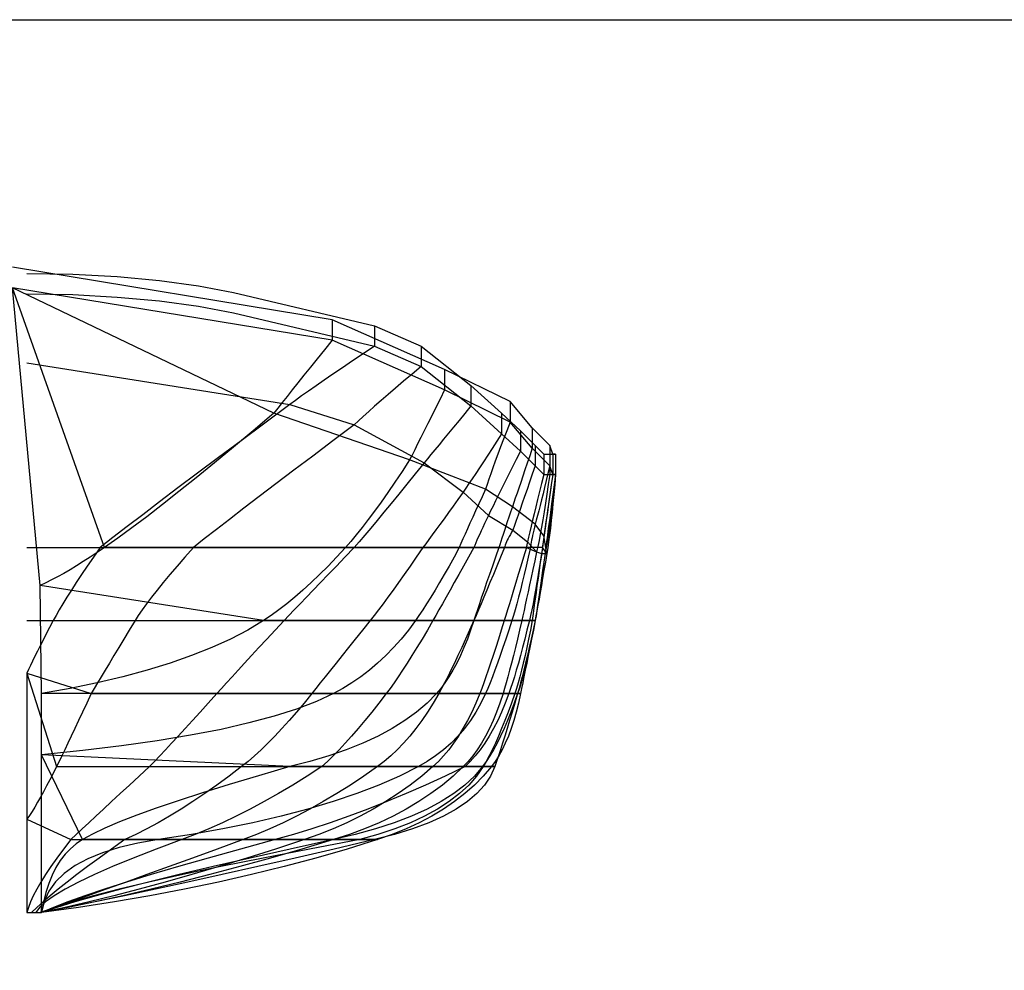
# Model space of a CAD drawing. Extents: x -1469 to 287, y 16 to 1001.
# Drawn here: x -1275 to -1022, y 757 to 1001 of the extents above; entities that cross this region are included whole.
import ezdxf

# ---------------------------------------------------------------- set-up
doc = ezdxf.new("R2010")
doc.units = 0
doc.header["$MEASUREMENT"] = 0
doc.layers.get('0').update_dxf_attribs({"linetype": 'CONTINUOUS'})

msp = doc.modelspace()

# ---------------------------------------------------------------- linework, layer by layer
at = {"color": 6, "linetype": 'CONTINUOUS', "ltscale": 2, "flags": 128}
msp.add_lwpolyline([(-1469.410961, 1001.022593), (287.201279, 1001.022593), (287.201279, 16.132423), (-1469.410961, 16.132423), (-1469.410961, 1001.022593)], dxfattribs=at)
at = {"color": 6, "linetype": 'CONTINUOUS', "ltscale": 0.75, "flags": 128}
for points in [[(-1273.182508, 935.860799), (-1261.452508, 935.650799), (-1250.007508, 935.035799), (-1239.132508, 934.030799), (-1229.097508, 932.650799), (-1220.142508, 930.940799), (-1183.932508, 922.420799), (-1171.932508, 917.170799), (-1159.182508, 907.045799), (-1151.307508, 899.920799), (-1146.432508, 895.420799), (-1142.682508, 891.670799), (-1140.432508, 889.420799), (-1138.932508, 889.420799), (-1138.182508, 889.420799), (-1137.432508, 889.420799), (-1138.182508, 889.420799), (-1138.932508, 891.670799), (-1143.432508, 896.170799), (-1149.132508, 902.920799), (-1165.932508, 911.170799), (-1194.807508, 923.920799), (-1276.932508, 937.420799)], [(-1273.182508, 930.610799), (-1261.452508, 930.400799), (-1250.007508, 929.785799), (-1239.132508, 928.780799), (-1229.097508, 927.400799), (-1220.142508, 925.690799), (-1183.932508, 917.170799), (-1171.932508, 911.920799), (-1159.182508, 901.795799), (-1151.307508, 894.670799), (-1146.432508, 890.170799), (-1142.682508, 886.420799), (-1140.432508, 884.170799), (-1138.932508, 884.170799), (-1138.182508, 884.170799), (-1137.432508, 884.170799), (-1138.182508, 884.170799), (-1138.932508, 886.420799), (-1143.432508, 890.920799), (-1149.132508, 897.670799), (-1165.932508, 905.920799), (-1194.807508, 918.670799), (-1276.932508, 932.170799)], [(-1273.182508, 912.850799), (-1205.682508, 902.170799), (-1189.182508, 896.920799), (-1171.182508, 887.170799), (-1161.207508, 879.670799), (-1154.682508, 873.670799), (-1148.382508, 869.920799), (-1144.632508, 866.920799), (-1142.307508, 864.295799), (-1141.032508, 863.920799), (-1140.132508, 863.920799), (-1139.682508, 863.920799), (-1140.432508, 868.420799), (-1142.682508, 871.420799), (-1148.532508, 875.920799), (-1155.432508, 880.420799), (-1174.932508, 887.920799), (-1209.807508, 899.920799), (-1276.932508, 932.170799)], [(-1273.182508, 865.420799), (-1254.432508, 865.420799), (-1230.432508, 865.420799), (-1189.182508, 865.420799), (-1171.557508, 865.420799), (-1158.432508, 865.420799), (-1150.572508, 865.420799), (-1144.932508, 865.420799), (-1142.307508, 864.295799), (-1141.032508, 863.920799), (-1140.132508, 863.920799), (-1139.682508, 863.920799), (-1140.807508, 865.420799), (-1143.897508, 865.420799), (-1151.982508, 865.420799), (-1162.182508, 865.420799), (-1191.432508, 865.420799), (-1253.307508, 865.420799), (-1276.932508, 932.170799)], [(-1273.182508, 846.670799), (-1266.432508, 846.670799), (-1245.432508, 846.670799), (-1207.182508, 846.670799), (-1185.057508, 846.670799), (-1168.932508, 846.670799), (-1158.432508, 846.670799), (-1150.632508, 846.670799), (-1146.132508, 846.670799), (-1143.432508, 846.670799), (-1142.682508, 846.670799), (-1144.182508, 846.670799), (-1148.682508, 846.670799), (-1158.432508, 846.670799), (-1173.432508, 846.670799), (-1212.432508, 846.670799), (-1269.807508, 855.670799), (-1276.932508, 932.170799)], [(-1273.182508, 833.170799), (-1256.682508, 827.920799), (-1224.432508, 827.920799), (-1200.057508, 827.920799), (-1180.932508, 827.920799), (-1167.432508, 827.920799), (-1156.932508, 827.920799), (-1150.932508, 827.920799), (-1147.932508, 827.920799), (-1147.182508, 827.920799), (-1146.432508, 827.920799), (-1147.182508, 827.920799), (-1149.432508, 827.920799), (-1155.432508, 827.920799), (-1168.032508, 827.920799), (-1194.432508, 827.920799), (-1269.432508, 827.920799), (-1269.807508, 855.670799), (-1276.932508, 932.170799)], [(-1273.182508, 833.170799), (-1265.607508, 809.170799), (-1241.682508, 809.170799), (-1218.057508, 809.170799), (-1197.432508, 809.170799), (-1183.182508, 809.170799), (-1168.932508, 809.170799), (-1161.132508, 809.170799), (-1156.032508, 809.170799), (-1153.032508, 809.170799), (-1153.932508, 809.170799), (-1156.182508, 809.170799), (-1160.682508, 809.170799), (-1172.682508, 809.170799), (-1205.682508, 809.170799), (-1269.432508, 812.170799), (-1269.432508, 827.920799), (-1269.807508, 855.670799), (-1276.932508, 932.170799)], [(-1273.182508, 833.170799), (-1273.182508, 795.670799), (-1261.932508, 790.420799), (-1248.057508, 790.420799), (-1233.432508, 790.420799), (-1217.682508, 790.420799), (-1201.932508, 790.420799), (-1194.432508, 790.420799), (-1187.682508, 790.420799), (-1183.932508, 790.420799), (-1183.182508, 790.420799), (-1194.432508, 790.420799), (-1209.432508, 790.420799), (-1239.432508, 790.420799), (-1258.932508, 790.420799), (-1269.432508, 812.170799), (-1269.432508, 827.920799), (-1269.807508, 855.670799), (-1276.932508, 932.170799)], [(-1273.182508, 833.170799), (-1273.182508, 795.670799), (-1273.182508, 771.670799), (-1272.057508, 771.670799), (-1270.932508, 771.670799), (-1269.807508, 771.670799), (-1269.432508, 771.670799), (-1269.432508, 812.170799), (-1269.432508, 827.920799), (-1269.807508, 855.670799), (-1276.932508, 932.170799)], [(-1194.807508, 923.920799), (-1194.807508, 922.930799), (-1194.807508, 922.030799), (-1194.807508, 921.250799), (-1194.807508, 920.560799), (-1194.807508, 919.990799), (-1194.807508, 919.510799), (-1194.807508, 919.150799), (-1194.807508, 918.880799), (-1194.807508, 918.730799), (-1194.807508, 918.670799), (-1196.772508, 916.225799), (-1198.647508, 913.915799), (-1200.402508, 911.725799), (-1202.067508, 909.670799), (-1203.612508, 907.735799), (-1205.067508, 905.920799), (-1206.402508, 904.225799), (-1207.647508, 902.665799), (-1208.772508, 901.225799), (-1209.807508, 899.920799), (-1215.087508, 895.435799), (-1220.172508, 891.175799), (-1225.032508, 887.155799), (-1229.697508, 883.360799), (-1234.152508, 879.790799), (-1238.397508, 876.460799), (-1242.432508, 873.355799), (-1246.272508, 870.475799), (-1249.887508, 867.835799), (-1253.307508, 865.420799), (-1255.152508, 864.145799), (-1256.967508, 862.945799), (-1258.722508, 861.805799), (-1260.447508, 860.740799), (-1262.112508, 859.735799), (-1263.747508, 858.790799), (-1265.322508, 857.905799), (-1266.867508, 857.095799), (-1268.352508, 856.345799), (-1269.807508, 855.670799)], [(-1183.932508, 922.420799), (-1183.932508, 921.430799), (-1183.932508, 920.530799), (-1183.932508, 919.750799), (-1183.932508, 919.060799), (-1183.932508, 918.490799), (-1183.932508, 918.010799), (-1183.932508, 917.650799), (-1183.932508, 917.380799), (-1183.932508, 917.230799), (-1183.932508, 917.170799), (-1186.857508, 915.220799), (-1189.602508, 913.375799), (-1192.197508, 911.620799), (-1194.612508, 909.970799), (-1196.877508, 908.425799), (-1198.962508, 906.970799), (-1200.882508, 905.620799), (-1202.652508, 904.375799), (-1204.257508, 903.220799), (-1205.682508, 902.170799), (-1212.117508, 897.385799), (-1218.222508, 892.855799), (-1223.967508, 888.565799), (-1229.367508, 884.530799), (-1234.407508, 880.735799), (-1239.117508, 877.180799), (-1243.467508, 873.865799), (-1247.472508, 870.805799), (-1251.117508, 867.985799), (-1254.432508, 865.420799), (-1256.112508, 862.975799), (-1257.687508, 860.665799), (-1259.157508, 858.475799), (-1260.522508, 856.420799), (-1261.767508, 854.485799), (-1262.922508, 852.670799), (-1263.957508, 850.975799), (-1264.887508, 849.415799), (-1265.712508, 847.975799), (-1266.432508, 846.670799), (-1267.362508, 844.915799), (-1268.232508, 843.250799), (-1269.057508, 841.675799), (-1269.807508, 840.190799), (-1270.512508, 838.795799), (-1271.157508, 837.490799), (-1271.757508, 836.275799), (-1272.282508, 835.150799), (-1272.762508, 834.115799), (-1273.182508, 833.170799)], [(-1171.932508, 917.170799), (-1171.932508, 916.165799), (-1171.932508, 915.280799), (-1171.932508, 914.485799), (-1171.932508, 913.810799), (-1171.932508, 913.240799), (-1171.932508, 912.760799), (-1171.932508, 912.400799), (-1171.932508, 912.130799), (-1171.932508, 911.980799), (-1171.932508, 911.920799), (-1174.272508, 909.970799), (-1176.462508, 908.125799), (-1178.532508, 906.370799), (-1180.452508, 904.720799), (-1182.252508, 903.175799), (-1183.902508, 901.720799), (-1185.432508, 900.370799), (-1186.812508, 899.125799), (-1188.072508, 897.970799), (-1189.182508, 896.920799), (-1194.642508, 892.825799), (-1199.802508, 888.940799), (-1204.677508, 885.265799), (-1209.252508, 881.800799), (-1213.527508, 878.545799), (-1217.502508, 875.500799), (-1221.177508, 872.665799), (-1224.552508, 870.040799), (-1227.642508, 867.625799), (-1230.432508, 865.420799), (-1232.607508, 862.975799), (-1234.617508, 860.665799), (-1236.492508, 858.475799), (-1238.217508, 856.420799), (-1239.792508, 854.485799), (-1241.217508, 852.670799), (-1242.492508, 850.975799), (-1243.617508, 849.415799), (-1244.607508, 847.975799), (-1245.432508, 846.670799), (-1246.902508, 844.225799), (-1248.312508, 841.915799), (-1249.632508, 839.725799), (-1250.862508, 837.670799), (-1252.032508, 835.735799), (-1253.112508, 833.920799), (-1254.132508, 832.225799), (-1255.062508, 830.665799), (-1255.902508, 829.225799), (-1256.682508, 827.920799), (-1257.822508, 825.475799), (-1258.917508, 823.165799), (-1259.937508, 820.975799), (-1260.912508, 818.920799), (-1261.842508, 816.985799), (-1262.697508, 815.170799), (-1263.507508, 813.475799), (-1264.272508, 811.915799), (-1264.962508, 810.475799), (-1265.607508, 809.170799), (-1266.477508, 807.415799), (-1267.332508, 805.750799), (-1268.142508, 804.175799), (-1268.952508, 802.690799), (-1269.717508, 801.295799), (-1270.467508, 799.990799), (-1271.172508, 798.775799), (-1271.877508, 797.650799), (-1272.537508, 796.615799), (-1273.182508, 795.670799)], [(-1165.932508, 911.170799), (-1165.932508, 910.165799), (-1165.932508, 909.280799), (-1165.932508, 908.485799), (-1165.932508, 907.810799), (-1165.932508, 907.240799), (-1165.932508, 906.760799), (-1165.932508, 906.400799), (-1165.932508, 906.130799), (-1165.932508, 905.980799), (-1165.932508, 905.920799), (-1167.102508, 903.580799), (-1168.212508, 901.360799), (-1169.262508, 899.260799), (-1170.252508, 897.280799), (-1171.182508, 895.420799), (-1172.052508, 893.680799), (-1172.862508, 892.060799), (-1173.612508, 890.560799), (-1174.302508, 889.180799), (-1174.932508, 887.920799), (-1176.852508, 884.995799), (-1178.712508, 882.220799), (-1180.512508, 879.595799), (-1182.252508, 877.120799), (-1183.932508, 874.795799), (-1185.552508, 872.620799), (-1187.112508, 870.595799), (-1188.612508, 868.720799), (-1190.052508, 866.995799), (-1191.432508, 865.420799), (-1193.667508, 862.975799), (-1195.872508, 860.665799), (-1198.047508, 858.475799), (-1200.192508, 856.420799), (-1202.307508, 854.485799), (-1204.392508, 852.670799), (-1206.447508, 850.975799), (-1208.472508, 849.415799), (-1210.467508, 847.975799), (-1212.432508, 846.670799), (-1216.512508, 844.225799), (-1220.952508, 841.915799), (-1225.752508, 839.725799), (-1230.912508, 837.670799), (-1236.432508, 835.735799), (-1242.312508, 833.920799), (-1248.552508, 832.225799), (-1255.152508, 830.665799), (-1262.112508, 829.225799), (-1269.432508, 827.920799)], [(-1159.182508, 907.045799), (-1159.182508, 906.055799), (-1159.182508, 905.155799), (-1159.182508, 904.375799), (-1159.182508, 903.685799), (-1159.182508, 903.115799), (-1159.182508, 902.635799), (-1159.182508, 902.275799), (-1159.182508, 902.005799), (-1159.182508, 901.855799), (-1159.182508, 901.795799), (-1160.757508, 899.890799), (-1162.242508, 898.090799), (-1163.652508, 896.380799), (-1164.972508, 894.775799), (-1166.217508, 893.260799), (-1167.372508, 891.850799), (-1168.452508, 890.530799), (-1169.442508, 889.315799), (-1170.357508, 888.190799), (-1171.182508, 887.170799), (-1173.462508, 884.335799), (-1175.637508, 881.665799), (-1177.707508, 879.115799), (-1179.672508, 876.730799), (-1181.532508, 874.480799), (-1183.272508, 872.380799), (-1184.907508, 870.415799), (-1186.437508, 868.615799), (-1187.862508, 866.935799), (-1189.182508, 865.420799), (-1191.522508, 862.975799), (-1193.742508, 860.665799), (-1195.842508, 858.475799), (-1197.822508, 856.420799), (-1199.682508, 854.485799), (-1201.422508, 852.670799), (-1203.042508, 850.975799), (-1204.542508, 849.415799), (-1205.922508, 847.975799), (-1207.182508, 846.670799), (-1209.447508, 844.225799), (-1211.592508, 841.915799), (-1213.617508, 839.725799), (-1215.522508, 837.670799), (-1217.307508, 835.735799), (-1218.972508, 833.920799), (-1220.517508, 832.225799), (-1221.942508, 830.665799), (-1223.247508, 829.225799), (-1224.432508, 827.920799), (-1226.637508, 825.475799), (-1228.722508, 823.165799), (-1230.717508, 820.975799), (-1232.592508, 818.920799), (-1234.377508, 816.985799), (-1236.042508, 815.170799), (-1237.617508, 813.475799), (-1239.072508, 811.915799), (-1240.437508, 810.475799), (-1241.682508, 809.170799), (-1244.337508, 806.725799), (-1246.857508, 804.415799), (-1249.242508, 802.225799), (-1251.477508, 800.170799), (-1253.577508, 798.235799), (-1255.527508, 796.420799), (-1257.342508, 794.725799), (-1259.007508, 793.165799), (-1260.537508, 791.725799), (-1261.932508, 790.420799), (-1263.807508, 787.975799), (-1265.532508, 785.665799), (-1267.077508, 783.475799), (-1268.442508, 781.420799), (-1269.657508, 779.485799), (-1270.692508, 777.670799), (-1271.577508, 775.975799), (-1272.282508, 774.415799), (-1272.807508, 772.975799), (-1273.182508, 771.670799)], [(-1149.132508, 902.920799), (-1149.132508, 901.915799), (-1149.132508, 901.030799), (-1149.132508, 900.235799), (-1149.132508, 899.560799), (-1149.132508, 898.975799), (-1149.132508, 898.510799), (-1149.132508, 898.150799), (-1149.132508, 897.880799), (-1149.132508, 897.730799), (-1149.132508, 897.670799), (-1150.002508, 895.420799), (-1150.827508, 893.305799), (-1151.592508, 891.280799), (-1152.297508, 889.390799), (-1152.957508, 887.605799), (-1153.557508, 885.940799), (-1154.112508, 884.380799), (-1154.607508, 882.955799), (-1155.042508, 881.620799), (-1155.432508, 880.420799), (-1156.332508, 878.470799), (-1157.187508, 876.625799), (-1157.982508, 874.870799), (-1158.732508, 873.220799), (-1159.437508, 871.675799), (-1160.082508, 870.220799), (-1160.682508, 868.870799), (-1161.237508, 867.625799), (-1161.732508, 866.470799), (-1162.182508, 865.420799), (-1163.517508, 862.975799), (-1164.807508, 860.665799), (-1166.052508, 858.475799), (-1167.252508, 856.420799), (-1168.392508, 854.485799), (-1169.502508, 852.670799), (-1170.552508, 850.975799), (-1171.557508, 849.415799), (-1172.517508, 847.975799), (-1173.432508, 846.670799), (-1175.247508, 844.225799), (-1177.122508, 841.915799), (-1179.057508, 839.725799), (-1181.067508, 837.670799), (-1183.137508, 835.735799), (-1185.267508, 833.920799), (-1187.457508, 832.225799), (-1189.722508, 830.665799), (-1192.047508, 829.225799), (-1194.432508, 827.920799), (-1198.842508, 825.865799), (-1203.942508, 823.930799), (-1209.717508, 822.085799), (-1216.182508, 820.360799), (-1223.337508, 818.725799), (-1231.182508, 817.210799), (-1239.717508, 815.785799), (-1248.942508, 814.480799), (-1258.842508, 813.265799), (-1269.432508, 812.170799)], [(-1151.307508, 899.920799), (-1151.307508, 898.915799), (-1151.307508, 898.030799), (-1151.307508, 897.235799), (-1151.307508, 896.560799), (-1151.307508, 895.990799), (-1151.307508, 895.510799), (-1151.307508, 895.150799), (-1151.307508, 894.880799), (-1151.307508, 894.730799), (-1151.307508, 894.670799), (-1152.552508, 892.720799), (-1153.737508, 890.875799), (-1154.877508, 889.120799), (-1155.957508, 887.470799), (-1156.977508, 885.925799), (-1157.937508, 884.470799), (-1158.837508, 883.120799), (-1159.677508, 881.875799), (-1160.472508, 880.720799), (-1161.207508, 879.670799), (-1162.512508, 877.810799), (-1163.772508, 876.055799), (-1164.957508, 874.390799), (-1166.082508, 872.830799), (-1167.147508, 871.360799), (-1168.152508, 869.980799), (-1169.097508, 868.690799), (-1169.982508, 867.505799), (-1170.792508, 866.410799), (-1171.557508, 865.420799), (-1173.222508, 862.975799), (-1174.812508, 860.665799), (-1176.342508, 858.475799), (-1177.797508, 856.420799), (-1179.177508, 854.485799), (-1180.497508, 852.670799), (-1181.742508, 850.975799), (-1182.912508, 849.415799), (-1184.022508, 847.975799), (-1185.057508, 846.670799), (-1187.007508, 844.225799), (-1188.867508, 841.915799), (-1190.622508, 839.725799), (-1192.272508, 837.670799), (-1193.817508, 835.735799), (-1195.272508, 833.920799), (-1196.622508, 832.225799), (-1197.867508, 830.665799), (-1199.007508, 829.225799), (-1200.057508, 827.920799), (-1202.022508, 825.475799), (-1203.957508, 823.165799), (-1205.847508, 820.975799), (-1207.707508, 818.920799), (-1209.522508, 816.985799), (-1211.307508, 815.170799), (-1213.047508, 813.475799), (-1214.757508, 811.915799), (-1216.422508, 810.475799), (-1218.057508, 809.170799), (-1221.252508, 806.725799), (-1224.417508, 804.415799), (-1227.522508, 802.225799), (-1230.597508, 800.170799), (-1233.612508, 798.235799), (-1236.597508, 796.420799), (-1239.522508, 794.725799), (-1242.417508, 793.165799), (-1245.252508, 791.725799), (-1248.057508, 790.420799), (-1251.477508, 787.975799), (-1254.657508, 785.665799), (-1257.627508, 783.475799), (-1260.357508, 781.420799), (-1262.877508, 779.485799), (-1265.157508, 777.670799), (-1267.227508, 775.975799), (-1269.057508, 774.415799), (-1270.677508, 772.975799), (-1272.057508, 771.670799)], [(-1146.432508, 895.420799), (-1146.432508, 894.430799), (-1146.432508, 893.530799), (-1146.432508, 892.750799), (-1146.432508, 892.060799), (-1146.432508, 891.490799), (-1146.432508, 891.010799), (-1146.432508, 890.650799), (-1146.432508, 890.380799), (-1146.432508, 890.230799), (-1146.432508, 890.170799), (-1147.527508, 888.025799), (-1148.562508, 885.985799), (-1149.537508, 884.065799), (-1150.452508, 882.250799), (-1151.307508, 880.540799), (-1152.102508, 878.950799), (-1152.837508, 877.465799), (-1153.512508, 876.085799), (-1154.127508, 874.825799), (-1154.682508, 873.670799), (-1155.192508, 872.590799), (-1155.672508, 871.585799), (-1156.122508, 870.610799), (-1156.542508, 869.710799), (-1156.932508, 868.855799), (-1157.292508, 868.060799), (-1157.622508, 867.310799), (-1157.922508, 866.635799), (-1158.192508, 865.990799), (-1158.432508, 865.420799), (-1159.797508, 862.975799), (-1161.087508, 860.665799), (-1162.317508, 858.475799), (-1163.472508, 856.420799), (-1164.552508, 854.485799), (-1165.572508, 852.670799), (-1166.517508, 850.975799), (-1167.387508, 849.415799), (-1168.197508, 847.975799), (-1168.932508, 846.670799), (-1170.342508, 844.225799), (-1171.722508, 841.915799), (-1173.042508, 839.725799), (-1174.317508, 837.670799), (-1175.532508, 835.735799), (-1176.717508, 833.920799), (-1177.842508, 832.225799), (-1178.922508, 830.665799), (-1179.942508, 829.225799), (-1180.932508, 827.920799), (-1182.822508, 825.475799), (-1184.667508, 823.165799), (-1186.452508, 820.975799), (-1188.177508, 818.920799), (-1189.857508, 816.985799), (-1191.477508, 815.170799), (-1193.052508, 813.475799), (-1194.567508, 811.915799), (-1196.022508, 810.475799), (-1197.432508, 809.170799), (-1201.197508, 806.725799), (-1204.917508, 804.415799), (-1208.607508, 802.225799), (-1212.252508, 800.170799), (-1215.867508, 798.235799), (-1219.452508, 796.420799), (-1223.007508, 794.725799), (-1226.517508, 793.165799), (-1229.997508, 791.725799), (-1233.432508, 790.420799), (-1239.972508, 787.975799), (-1245.897508, 785.665799), (-1251.192508, 783.475799), (-1255.872508, 781.420799), (-1259.937508, 779.485799), (-1263.372508, 777.670799), (-1266.192508, 775.975799), (-1268.397508, 774.415799), (-1269.972508, 772.975799), (-1270.932508, 771.670799)], [(-1143.432508, 896.170799), (-1143.432508, 895.180799), (-1143.432508, 894.280799), (-1143.432508, 893.500799), (-1143.432508, 892.810799), (-1143.432508, 892.240799), (-1143.432508, 891.760799), (-1143.432508, 891.400799), (-1143.432508, 891.130799), (-1143.432508, 890.980799), (-1143.432508, 890.920799), (-1144.092508, 888.970799), (-1144.722508, 887.125799), (-1145.307508, 885.370799), (-1145.862508, 883.720799), (-1146.402508, 882.175799), (-1146.882508, 880.720799), (-1147.347508, 879.370799), (-1147.782508, 878.125799), (-1148.172508, 876.970799), (-1148.532508, 875.920799), (-1148.997508, 874.555799), (-1149.447508, 873.265799), (-1149.852508, 872.035799), (-1150.242508, 870.880799), (-1150.602508, 869.800799), (-1150.932508, 868.780799), (-1151.232508, 867.835799), (-1151.517508, 866.965799), (-1151.757508, 866.155799), (-1151.982508, 865.420799), (-1152.852508, 862.975799), (-1153.662508, 860.665799), (-1154.427508, 858.475799), (-1155.147508, 856.420799), (-1155.822508, 854.485799), (-1156.437508, 852.670799), (-1157.007508, 850.975799), (-1157.532508, 849.415799), (-1158.012508, 847.975799), (-1158.432508, 846.670799), (-1159.257508, 844.225799), (-1160.097508, 841.915799), (-1160.982508, 839.725799), (-1161.897508, 837.670799), (-1162.842508, 835.735799), (-1163.817508, 833.920799), (-1164.822508, 832.225799), (-1165.857508, 830.665799), (-1166.937508, 829.225799), (-1168.032508, 827.920799), (-1170.417508, 825.475799), (-1173.117508, 823.165799), (-1176.117508, 820.975799), (-1179.417508, 818.920799), (-1183.032508, 816.985799), (-1186.947508, 815.170799), (-1191.177508, 813.475799), (-1195.707508, 811.915799), (-1200.537508, 810.475799), (-1205.682508, 809.170799), (-1213.767508, 806.815799), (-1221.237508, 804.565799), (-1228.092508, 802.435799), (-1234.347508, 800.395799), (-1239.972508, 798.460799), (-1244.997508, 796.645799), (-1249.392508, 794.935799), (-1253.187508, 793.315799), (-1256.367508, 791.815799), (-1258.932508, 790.420799), (-1260.552508, 789.325799), (-1262.037508, 788.065799), (-1263.402508, 786.625799), (-1264.647508, 785.020799), (-1265.757508, 783.235799), (-1266.747508, 781.270799), (-1267.602508, 779.125799), (-1268.337508, 776.815799), (-1268.952508, 774.325799), (-1269.432508, 771.670799)], [(-1142.682508, 891.670799), (-1142.682508, 890.665799), (-1142.682508, 889.780799), (-1142.682508, 888.985799), (-1142.682508, 888.310799), (-1142.682508, 887.740799), (-1142.682508, 887.260799), (-1142.682508, 886.900799), (-1142.682508, 886.630799), (-1142.682508, 886.480799), (-1142.682508, 886.420799), (-1143.417508, 884.275799), (-1144.107508, 882.235799), (-1144.767508, 880.315799), (-1145.397508, 878.500799), (-1145.982508, 876.790799), (-1146.537508, 875.200799), (-1147.047508, 873.715799), (-1147.527508, 872.335799), (-1147.977508, 871.075799), (-1148.382508, 869.920799), (-1148.727508, 869.335799), (-1149.057508, 868.780799), (-1149.342508, 868.255799), (-1149.597508, 867.760799), (-1149.837508, 867.295799), (-1150.047508, 866.860799), (-1150.212508, 866.455799), (-1150.362508, 866.080799), (-1150.482508, 865.735799), (-1150.572508, 865.420799), (-1151.577508, 862.975799), (-1152.522508, 860.665799), (-1153.422508, 858.475799), (-1154.292508, 856.420799), (-1155.102508, 854.485799), (-1155.852508, 852.670799), (-1156.572508, 850.975799), (-1157.232508, 849.415799), (-1157.862508, 847.975799), (-1158.432508, 846.670799), (-1159.512508, 844.225799), (-1160.547508, 841.915799), (-1161.552508, 839.725799), (-1162.512508, 837.670799), (-1163.427508, 835.735799), (-1164.312508, 833.920799), (-1165.152508, 832.225799), (-1165.947508, 830.665799), (-1166.712508, 829.225799), (-1167.432508, 827.920799), (-1168.857508, 825.475799), (-1170.312508, 823.165799), (-1171.797508, 820.975799), (-1173.327508, 818.920799), (-1174.887508, 816.985799), (-1176.477508, 815.170799), (-1178.097508, 813.475799), (-1179.762508, 811.915799), (-1181.457508, 810.475799), (-1183.182508, 809.170799), (-1186.677508, 806.725799), (-1190.142508, 804.415799), (-1193.622508, 802.225799), (-1197.087508, 800.170799), (-1200.537508, 798.235799), (-1203.987508, 796.420799), (-1207.422508, 794.725799), (-1210.842508, 793.165799), (-1214.277508, 791.725799), (-1217.682508, 790.420799), (-1224.342508, 787.975799), (-1230.672508, 785.665799), (-1236.687508, 783.475799), (-1242.387508, 781.420799), (-1247.757508, 779.485799), (-1252.812508, 777.670799), (-1257.537508, 775.975799), (-1261.947508, 774.415799), (-1266.042508, 772.975799), (-1269.807508, 771.670799)], [(-1138.932508, 891.670799), (-1138.932508, 890.665799), (-1138.932508, 889.780799), (-1138.932508, 888.985799), (-1138.932508, 888.310799), (-1138.932508, 887.740799), (-1138.932508, 887.260799), (-1138.932508, 886.900799), (-1138.932508, 886.630799), (-1138.932508, 886.480799), (-1138.932508, 886.420799), (-1139.397508, 884.470799), (-1139.832508, 882.625799), (-1140.252508, 880.870799), (-1140.657508, 879.220799), (-1141.032508, 877.675799), (-1141.407508, 876.220799), (-1141.752508, 874.870799), (-1142.082508, 873.625799), (-1142.397508, 872.470799), (-1142.682508, 871.420799), (-1142.877508, 870.640799), (-1143.042508, 869.905799), (-1143.207508, 869.200799), (-1143.357508, 868.540799), (-1143.477508, 867.925799), (-1143.597508, 867.340799), (-1143.687508, 866.800799), (-1143.777508, 866.305799), (-1143.852508, 865.840799), (-1143.897508, 865.420799), (-1144.452508, 862.975799), (-1144.977508, 860.665799), (-1145.502508, 858.475799), (-1146.012508, 856.420799), (-1146.492508, 854.485799), (-1146.957508, 852.670799), (-1147.422508, 850.975799), (-1147.857508, 849.415799), (-1148.277508, 847.975799), (-1148.682508, 846.670799), (-1149.462508, 844.225799), (-1150.227508, 841.915799), (-1150.962508, 839.725799), (-1151.667508, 837.670799), (-1152.357508, 835.735799), (-1153.017508, 833.920799), (-1153.662508, 832.225799), (-1154.277508, 830.665799), (-1154.862508, 829.225799), (-1155.432508, 827.920799), (-1156.602508, 825.475799), (-1157.892508, 823.165799), (-1159.317508, 820.975799), (-1160.847508, 818.920799), (-1162.512508, 816.985799), (-1164.297508, 815.170799), (-1166.217508, 813.475799), (-1168.242508, 811.915799), (-1170.402508, 810.475799), (-1172.682508, 809.170799), (-1177.557508, 806.725799), (-1182.837508, 804.415799), (-1188.522508, 802.225799), (-1194.597508, 800.170799), (-1201.077508, 798.235799), (-1207.947508, 796.420799), (-1215.222508, 794.725799), (-1222.887508, 793.165799), (-1230.957508, 791.725799), (-1239.432508, 790.420799), (-1244.742508, 789.505799), (-1249.542508, 788.380799), (-1253.832508, 787.045799), (-1257.597508, 785.485799), (-1260.852508, 783.730799), (-1263.597508, 781.735799), (-1265.832508, 779.545799), (-1267.542508, 777.130799), (-1268.742508, 774.505799), (-1269.432508, 771.670799)], [(-1140.432508, 889.420799), (-1140.432508, 888.415799), (-1140.432508, 887.530799), (-1140.432508, 886.735799), (-1140.432508, 886.060799), (-1140.432508, 885.490799), (-1140.432508, 885.010799), (-1140.432508, 884.650799), (-1140.432508, 884.380799), (-1140.432508, 884.230799), (-1140.432508, 884.170799), (-1141.017508, 881.920799), (-1141.557508, 879.805799), (-1142.067508, 877.780799), (-1142.547508, 875.890799), (-1142.982508, 874.105799), (-1143.387508, 872.440799), (-1143.747508, 870.880799), (-1144.077508, 869.455799), (-1144.377508, 868.120799), (-1144.632508, 866.920799), (-1144.677508, 866.725799), (-1144.707508, 866.545799), (-1144.752508, 866.365799), (-1144.782508, 866.200799), (-1144.812508, 866.050799), (-1144.842508, 865.900799), (-1144.872508, 865.765799), (-1144.887508, 865.645799), (-1144.917508, 865.525799), (-1144.932508, 865.420799), (-1145.667508, 862.975799), (-1146.372508, 860.665799), (-1147.032508, 858.475799), (-1147.662508, 856.420799), (-1148.247508, 854.485799), (-1148.802508, 852.670799), (-1149.312508, 850.975799), (-1149.792508, 849.415799), (-1150.227508, 847.975799), (-1150.632508, 846.670799), (-1151.382508, 844.225799), (-1152.117508, 841.915799), (-1152.807508, 839.725799), (-1153.482508, 837.670799), (-1154.127508, 835.735799), (-1154.742508, 833.920799), (-1155.327508, 832.225799), (-1155.897508, 830.665799), (-1156.422508, 829.225799), (-1156.932508, 827.920799), (-1157.937508, 825.475799), (-1158.987508, 823.165799), (-1160.082508, 820.975799), (-1161.222508, 818.920799), (-1162.392508, 816.985799), (-1163.622508, 815.170799), (-1164.882508, 813.475799), (-1166.187508, 811.915799), (-1167.537508, 810.475799), (-1168.932508, 809.170799), (-1171.812508, 806.725799), (-1174.782508, 804.415799), (-1177.842508, 802.225799), (-1181.007508, 800.170799), (-1184.247508, 798.235799), (-1187.607508, 796.420799), (-1191.042508, 794.725799), (-1194.582508, 793.165799), (-1198.212508, 791.725799), (-1201.932508, 790.420799), (-1209.402508, 787.975799), (-1216.707508, 785.665799), (-1223.847508, 783.475799), (-1230.837508, 781.420799), (-1237.662508, 779.485799), (-1244.337508, 777.670799), (-1250.847508, 775.975799), (-1257.207508, 774.415799), (-1263.402508, 772.975799), (-1269.432508, 771.670799)], [(-1138.932508, 889.420799), (-1138.932508, 888.415799), (-1138.932508, 887.530799), (-1138.932508, 886.735799), (-1138.932508, 886.060799), (-1138.932508, 885.490799), (-1138.932508, 885.010799), (-1138.932508, 884.650799), (-1138.932508, 884.380799), (-1138.932508, 884.230799), (-1138.932508, 884.170799), (-1139.307508, 881.590799), (-1139.667508, 879.130799), (-1140.027508, 876.820799), (-1140.372508, 874.630799), (-1140.717508, 872.575799), (-1141.047508, 870.655799), (-1141.377508, 868.870799), (-1141.692508, 867.205799), (-1142.007508, 865.690799), (-1142.307508, 864.295799), (-1142.787508, 862.000799), (-1143.252508, 859.825799), (-1143.687508, 857.770799), (-1144.107508, 855.835799), (-1144.497508, 854.020799), (-1144.872508, 852.310799), (-1145.217508, 850.720799), (-1145.547508, 849.250799), (-1145.847508, 847.900799), (-1146.132508, 846.670799), (-1146.702508, 844.225799), (-1147.242508, 841.915799), (-1147.767508, 839.725799), (-1148.277508, 837.670799), (-1148.757508, 835.735799), (-1149.237508, 833.920799), (-1149.687508, 832.225799), (-1150.122508, 830.665799), (-1150.542508, 829.225799), (-1150.932508, 827.920799), (-1151.727508, 825.475799), (-1152.582508, 823.165799), (-1153.482508, 820.975799), (-1154.427508, 818.920799), (-1155.417508, 816.985799), (-1156.467508, 815.170799), (-1157.562508, 813.475799), (-1158.702508, 811.915799), (-1159.887508, 810.475799), (-1161.132508, 809.170799), (-1163.742508, 806.725799), (-1166.517508, 804.415799), (-1169.442508, 802.225799), (-1172.532508, 800.170799), (-1175.772508, 798.235799), (-1179.192508, 796.420799), (-1182.762508, 794.725799), (-1186.497508, 793.165799), (-1190.382508, 791.725799), (-1194.432508, 790.420799), (-1202.622508, 787.975799), (-1210.662508, 785.665799), (-1218.537508, 783.475799), (-1226.262508, 781.420799), (-1233.837508, 779.485799), (-1241.262508, 777.670799), (-1248.537508, 775.975799), (-1255.662508, 774.415799), (-1262.622508, 772.975799), (-1269.432508, 771.670799)], [(-1138.182508, 889.420799), (-1138.182508, 888.415799), (-1138.182508, 887.530799), (-1138.182508, 886.735799), (-1138.182508, 886.060799), (-1138.182508, 885.490799), (-1138.182508, 885.010799), (-1138.182508, 884.650799), (-1138.182508, 884.380799), (-1138.182508, 884.230799), (-1138.182508, 884.170799), (-1138.542508, 881.530799), (-1138.902508, 879.040799), (-1139.232508, 876.670799), (-1139.532508, 874.450799), (-1139.832508, 872.350799), (-1140.102508, 870.400799), (-1140.372508, 868.570799), (-1140.612508, 866.890799), (-1140.822508, 865.330799), (-1141.032508, 863.920799), (-1141.362508, 861.670799), (-1141.662508, 859.555799), (-1141.947508, 857.530799), (-1142.217508, 855.640799), (-1142.457508, 853.855799), (-1142.697508, 852.190799), (-1142.907508, 850.630799), (-1143.102508, 849.205799), (-1143.282508, 847.870799), (-1143.432508, 846.670799), (-1143.897508, 844.225799), (-1144.362508, 841.915799), (-1144.827508, 839.725799), (-1145.277508, 837.670799), (-1145.742508, 835.735799), (-1146.177508, 833.920799), (-1146.627508, 832.225799), (-1147.062508, 830.665799), (-1147.497508, 829.225799), (-1147.932508, 827.920799), (-1148.787508, 825.475799), (-1149.627508, 823.165799), (-1150.467508, 820.975799), (-1151.292508, 818.920799), (-1152.102508, 816.985799), (-1152.912508, 815.170799), (-1153.707508, 813.475799), (-1154.487508, 811.915799), (-1155.267508, 810.475799), (-1156.032508, 809.170799), (-1157.727508, 806.725799), (-1159.737508, 804.415799), (-1162.077508, 802.225799), (-1164.762508, 800.170799), (-1167.762508, 798.235799), (-1171.092508, 796.420799), (-1174.737508, 794.725799), (-1178.727508, 793.165799), (-1183.047508, 791.725799), (-1187.682508, 790.420799), (-1200.657508, 787.975799), (-1212.567508, 785.665799), (-1223.412508, 783.475799), (-1233.192508, 781.420799), (-1241.892508, 779.485799), (-1249.542508, 777.670799), (-1256.112508, 775.975799), (-1261.617508, 774.415799), (-1266.057508, 772.975799), (-1269.432508, 771.670799)], [(-1137.432508, 889.420799), (-1137.432508, 888.415799), (-1137.432508, 887.530799), (-1137.432508, 886.735799), (-1137.432508, 886.060799), (-1137.432508, 885.490799), (-1137.432508, 885.010799), (-1137.432508, 884.650799), (-1137.432508, 884.380799), (-1137.432508, 884.230799), (-1137.432508, 884.170799), (-1137.732508, 881.530799), (-1138.017508, 879.040799), (-1138.302508, 876.670799), (-1138.587508, 874.450799), (-1138.857508, 872.350799), (-1139.127508, 870.400799), (-1139.382508, 868.570799), (-1139.637508, 866.890799), (-1139.892508, 865.330799), (-1140.132508, 863.920799), (-1140.462508, 861.670799), (-1140.762508, 859.555799), (-1141.062508, 857.530799), (-1141.347508, 855.640799), (-1141.602508, 853.855799), (-1141.857508, 852.190799), (-1142.082508, 850.630799), (-1142.292508, 849.205799), (-1142.502508, 847.870799), (-1142.682508, 846.670799), (-1143.207508, 844.225799), (-1143.717508, 841.915799), (-1144.212508, 839.725799), (-1144.677508, 837.670799), (-1145.142508, 835.735799), (-1145.577508, 833.920799), (-1146.012508, 832.225799), (-1146.417508, 830.665799), (-1146.807508, 829.225799), (-1147.182508, 827.920799), (-1147.902508, 825.475799), (-1148.592508, 823.165799), (-1149.252508, 820.975799), (-1149.882508, 818.920799), (-1150.482508, 816.985799), (-1151.052508, 815.170799), (-1151.592508, 813.475799), (-1152.102508, 811.915799), (-1152.582508, 810.475799), (-1153.032508, 809.170799), (-1154.127508, 806.725799), (-1155.657508, 804.415799), (-1157.637508, 802.225799), (-1160.067508, 800.170799), (-1162.932508, 798.235799), (-1166.247508, 796.420799), (-1169.997508, 794.725799), (-1174.197508, 793.165799), (-1178.847508, 791.725799), (-1183.932508, 790.420799), (-1194.342508, 787.975799), (-1204.347508, 785.665799), (-1213.932508, 783.475799), (-1223.097508, 781.420799), (-1231.857508, 779.485799), (-1240.197508, 777.670799), (-1248.132508, 775.975799), (-1255.647508, 774.415799), (-1262.742508, 772.975799), (-1269.432508, 771.670799)], [(-1137.432508, 889.420799), (-1137.432508, 888.415799), (-1137.432508, 887.530799), (-1137.432508, 886.735799), (-1137.432508, 886.060799), (-1137.432508, 885.490799), (-1137.432508, 885.010799), (-1137.432508, 884.650799), (-1137.432508, 884.380799), (-1137.432508, 884.230799), (-1137.432508, 884.170799), (-1137.792508, 881.530799), (-1138.137508, 879.040799), (-1138.467508, 876.670799), (-1138.767508, 874.450799), (-1139.037508, 872.350799), (-1139.307508, 870.400799), (-1139.547508, 868.570799), (-1139.757508, 866.890799), (-1139.952508, 865.330799), (-1140.132508, 863.920799), (-1140.417508, 861.670799), (-1140.687508, 859.555799), (-1140.957508, 857.530799), (-1141.212508, 855.640799), (-1141.467508, 853.855799), (-1141.722508, 852.190799), (-1141.977508, 850.630799), (-1142.217508, 849.205799), (-1142.457508, 847.870799), (-1142.682508, 846.670799), (-1143.162508, 844.225799), (-1143.627508, 841.915799), (-1144.062508, 839.725799), (-1144.482508, 837.670799), (-1144.857508, 835.735799), (-1145.232508, 833.920799), (-1145.562508, 832.225799), (-1145.877508, 830.665799), (-1146.162508, 829.225799), (-1146.432508, 827.920799), (-1146.957508, 825.475799), (-1147.542508, 823.165799), (-1148.172508, 820.975799), (-1148.847508, 818.920799), (-1149.567508, 816.985799), (-1150.347508, 815.170799), (-1151.172508, 813.475799), (-1152.042508, 811.915799), (-1152.957508, 810.475799), (-1153.932508, 809.170799), (-1156.017508, 806.725799), (-1158.282508, 804.415799), (-1160.742508, 802.225799), (-1163.382508, 800.170799), (-1166.217508, 798.235799), (-1169.232508, 796.420799), (-1172.442508, 794.725799), (-1175.832508, 793.165799), (-1179.417508, 791.725799), (-1183.182508, 790.420799), (-1190.997508, 787.975799), (-1198.992508, 785.665799), (-1207.152508, 783.475799), (-1215.507508, 781.420799), (-1224.042508, 779.485799), (-1232.757508, 777.670799), (-1241.652508, 775.975799), (-1250.727508, 774.415799), (-1259.997508, 772.975799), (-1269.432508, 771.670799)], [(-1137.432508, 889.420799), (-1137.432508, 888.415799), (-1137.432508, 887.530799), (-1137.432508, 886.735799), (-1137.432508, 886.060799), (-1137.432508, 885.490799), (-1137.432508, 885.010799), (-1137.432508, 884.650799), (-1137.432508, 884.380799), (-1137.432508, 884.230799), (-1137.432508, 884.170799), (-1137.657508, 881.530799), (-1137.882508, 879.040799), (-1138.107508, 876.670799), (-1138.332508, 874.450799), (-1138.557508, 872.350799), (-1138.782508, 870.400799), (-1139.007508, 868.570799), (-1139.232508, 866.890799), (-1139.457508, 865.330799), (-1139.682508, 863.920799), (-1140.057508, 861.670799), (-1140.417508, 859.555799), (-1140.762508, 857.530799), (-1141.077508, 855.640799), (-1141.392508, 853.855799), (-1141.677508, 852.190799), (-1141.962508, 850.630799), (-1142.217508, 849.205799), (-1142.457508, 847.870799), (-1142.682508, 846.670799), (-1143.147508, 844.225799), (-1143.612508, 841.915799), (-1144.077508, 839.725799), (-1144.527508, 837.670799), (-1144.977508, 835.735799), (-1145.427508, 833.920799), (-1145.877508, 832.225799), (-1146.312508, 830.665799), (-1146.747508, 829.225799), (-1147.182508, 827.920799), (-1148.037508, 825.475799), (-1148.922508, 823.165799), (-1149.792508, 820.975799), (-1150.677508, 818.920799), (-1151.577508, 816.985799), (-1152.477508, 815.170799), (-1153.392508, 813.475799), (-1154.322508, 811.915799), (-1155.237508, 810.475799), (-1156.182508, 809.170799), (-1158.267508, 806.725799), (-1160.727508, 804.415799), (-1163.577508, 802.225799), (-1166.817508, 800.170799), (-1170.447508, 798.235799), (-1174.467508, 796.420799), (-1178.877508, 794.725799), (-1183.677508, 793.165799), (-1188.867508, 791.725799), (-1194.432508, 790.420799), (-1205.562508, 787.975799), (-1215.882508, 785.665799), (-1225.407508, 783.475799), (-1234.107508, 781.420799), (-1242.012508, 779.485799), (-1249.107508, 777.670799), (-1255.407508, 775.975799), (-1260.882508, 774.415799), (-1265.562508, 772.975799), (-1269.432508, 771.670799)], [(-1138.182508, 889.420799), (-1138.182508, 888.415799), (-1138.182508, 887.530799), (-1138.182508, 886.735799), (-1138.182508, 886.060799), (-1138.182508, 885.490799), (-1138.182508, 885.010799), (-1138.182508, 884.650799), (-1138.182508, 884.380799), (-1138.182508, 884.230799), (-1138.182508, 884.170799), (-1138.482508, 882.115799), (-1138.752508, 880.180799), (-1139.022508, 878.335799), (-1139.262508, 876.610799), (-1139.502508, 874.975799), (-1139.712508, 873.460799), (-1139.907508, 872.035799), (-1140.102508, 870.730799), (-1140.267508, 869.515799), (-1140.432508, 868.420799), (-1140.492508, 868.030799), (-1140.537508, 867.655799), (-1140.582508, 867.310799), (-1140.627508, 866.980799), (-1140.672508, 866.665799), (-1140.702508, 866.380799), (-1140.732508, 866.110799), (-1140.762508, 865.855799), (-1140.792508, 865.630799), (-1140.807508, 865.420799), (-1141.182508, 862.975799), (-1141.542508, 860.665799), (-1141.887508, 858.475799), (-1142.247508, 856.420799), (-1142.577508, 854.485799), (-1142.922508, 852.670799), (-1143.237508, 850.975799), (-1143.567508, 849.415799), (-1143.882508, 847.975799), (-1144.182508, 846.670799), (-1144.782508, 844.225799), (-1145.352508, 841.915799), (-1145.922508, 839.725799), (-1146.477508, 837.670799), (-1147.002508, 835.735799), (-1147.527508, 833.920799), (-1148.022508, 832.225799), (-1148.502508, 830.665799), (-1148.982508, 829.225799), (-1149.432508, 827.920799), (-1150.347508, 825.475799), (-1151.307508, 823.165799), (-1152.312508, 820.975799), (-1153.377508, 818.920799), (-1154.472508, 816.985799), (-1155.627508, 815.170799), (-1156.812508, 813.475799), (-1158.057508, 811.915799), (-1159.347508, 810.475799), (-1160.682508, 809.170799), (-1165.767508, 806.725799), (-1170.822508, 804.415799), (-1175.817508, 802.225799), (-1180.752508, 800.170799), (-1185.657508, 798.235799), (-1190.502508, 796.420799), (-1195.317508, 794.725799), (-1200.072508, 793.165799), (-1204.767508, 791.725799), (-1209.432508, 790.420799), (-1218.372508, 787.975799), (-1226.667508, 785.665799), (-1234.302508, 783.475799), (-1241.277508, 781.420799), (-1247.607508, 779.485799), (-1253.277508, 777.670799), (-1258.302508, 775.975799), (-1262.667508, 774.415799), (-1266.372508, 772.975799), (-1269.432508, 771.670799)]]:
    msp.add_lwpolyline(points, dxfattribs=at)

doc.saveas('drawing.dxf')
